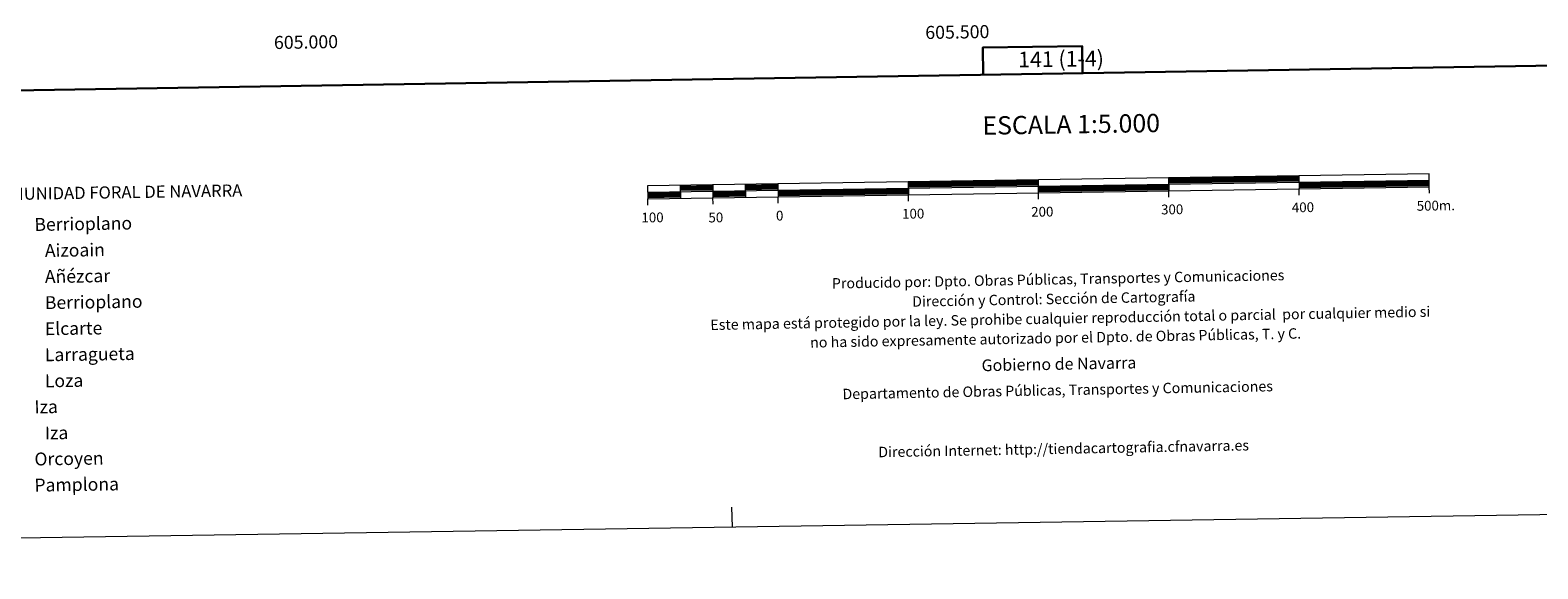
# Model space of a CAD drawing. Units: metres. Extents: x 602943 to 607443, y 4742690 to 4745728.
# Drawn here: x 604799 to 605956, y 4742693 to 4743107 of the extents above; entities that cross this region are included whole.
import ezdxf
from ezdxf.enums import TextEntityAlignment as Align

# ---------------------------------------------------------------- set-up
doc = ezdxf.new("R2010")
doc.units = ezdxf.units.M
doc.header["$MEASUREMENT"] = 0
doc.layers.add('Level 63', color=7, linetype='Continuous', lineweight=0)
doc.styles.add('Arial', font='ARIAL.TTF', dxfattribs={"height": 0.2})

msp = doc.modelspace()

# ---------------------------------------------------------------- linework, layer by layer
at = {"layer": 'Level 63', "linetype": 'Continuous', "lineweight": 30}
for points in [[(603751.3, 4745459.1, 0), (603790.3, 4743044.4, 0), (607344.8, 4743101.9, 0), (607305.9, 4745513.6, 0), (603751.3, 4745459.1, 0)], [(605606.6, 4743073.8, 0), (605606.3, 4743094.5, 0), (605530.1, 4743093.3, 0), (605530.5, 4743072.5, 0)], [(605297.9, 4742986.6, 0), (605322.9, 4742986.9, 0)], [(605297.9, 4742985.3, 0), (605322.9, 4742985.7, 0)], [(605347.8, 4742987.3, 0), (605372.8, 4742987.7, 0)], [(605347.9, 4742986.1, 0), (605372.9, 4742986.4, 0)], [(605347.9, 4742984.8, 0), (605372.9, 4742985.2, 0)], [(605472.8, 4742989.2, 0), (605572.8, 4742990.8, 0)], [(605472.9, 4742988, 0), (605572.8, 4742989.5, 0)], [(605472.9, 4742986.7, 0), (605572.9, 4742988.3, 0)], [(605572.9, 4742985.8, 0), (605672.9, 4742987.3, 0)], [(605572.9, 4742984.5, 0), (605672.9, 4742986.1, 0)], [(605572.9, 4742983.3, 0), (605672.9, 4742984.8, 0)], [(605672.8, 4742992.3, 0), (605772.8, 4742993.8, 0)], [(605672.8, 4742991.1, 0), (605772.8, 4742992.6, 0)], [(605672.8, 4742989.8, 0), (605772.8, 4742991.3, 0)], [(605772.9, 4742988.8, 0), (605872.9, 4742990.4, 0)], [(605772.9, 4742987.6, 0), (605872.9, 4742989.1, 0)], [(605772.9, 4742986.3, 0), (605872.9, 4742987.9, 0)], [(605272.9, 4742981.2, 0), (605297.9, 4742981.6, 0)], [(605272.9, 4742979.9, 0), (605297.9, 4742980.3, 0)], [(605273, 4742978.7, 0), (605298, 4742979.1, 0)], [(605297.9, 4742984.1, 0), (605322.9, 4742984.4, 0)], [(605322.9, 4742981.9, 0), (605347.9, 4742982.3, 0)], [(605322.9, 4742980.7, 0), (605347.9, 4742981.1, 0)], [(605323, 4742979.4, 0), (605348, 4742979.8, 0)], [(605372.9, 4742982.7, 0), (605472.9, 4742984.2, 0)], [(605372.9, 4742981.5, 0), (605472.9, 4742983, 0)], [(605372.9, 4742980.2, 0), (605472.9, 4742981.7, 0)]]:
    msp.add_polyline3d(points, dxfattribs=at)
at = {"layer": 'Level 63', "linetype": 'Continuous', "lineweight": 13}
for points in [[(605572.9, 4742982, 0), (605872.9, 4742986.6, 0), (605872.8, 4742996.6, 0), (605272.8, 4742987.4, 0), (605273, 4742977.4, 0), (605572.9, 4742982, 0)], [(605272.9, 4742982.4, 0), (605872.8, 4742991.6, 0)], [(605297.8, 4742987.8, 0), (605298, 4742977.8, 0)], [(605322.8, 4742988.2, 0), (605323, 4742978.2, 0)], [(605347.8, 4742988.6, 0), (605348, 4742978.6, 0)], [(605372.8, 4742989, 0), (605373, 4742978.9, 0)], [(605472.8, 4742990.5, 0), (605473, 4742980.5, 0)], [(605573, 4742977, 0), (605572.8, 4742992, 0)], [(605672.8, 4742993.6, 0), (605672.9, 4742983.6, 0)], [(605772.8, 4742995.1, 0), (605772.9, 4742985.1, 0)], [(605773, 4742980.1, 0), (605772.9, 4742985.1, 0)], [(605873, 4742981.6, 0), (605872.9, 4742986.6, 0)], [(605273.1, 4742972.4, 0), (605273, 4742977.4, 0)], [(605323.1, 4742973.2, 0), (605323, 4742978.2, 0)], [(605373.1, 4742974, 0), (605373, 4742978.9, 0)], [(605473, 4742975.5, 0), (605473, 4742980.5, 0)], [(605673, 4742978.6, 0), (605672.9, 4742983.6, 0)]]:
    msp.add_polyline3d(points, dxfattribs=at)
at = {"layer": 'Level 63', "linetype": 'Continuous', "lineweight": 0}
for points in [[(603238.1, 4742693.4, 0), (607442.6, 4742757.9, 0)], [(605337.9, 4742725.6, 0), (605337.6, 4742740.6, 0)]]:
    msp.add_polyline3d(points, dxfattribs=at)

# ---------------------------------------------------------------- texts
at = {"layer": 'Level 63', "linetype": 'Continuous', "lineweight": 0, "style": 'Arial'}
for s, p in [('605.000', (605010.5, 4743102.6, 0)), ('605.500', (605510.5, 4743110.3, 0))]:
    msp.add_text(s, height=10, rotation=0.8784, dxfattribs=at).set_placement(p, align=Align.TOP_CENTER)
for s, height, p in [('141 (1-4)', 12, (605590.2, 4743084.6, 0)), ('ESCALA 1:5.000', 14, (605598, 4743034.5, 0)), ('300', 7.5, (605675.5, 4742969.2, 0)), ('400', 7.5, (605775.9, 4742970.8, 0)), ('500m.', 7.5, (605877.9, 4742972.1, 0)), ('100', 7.5, (605276.6, 4742963, 0)), ('50', 7.5, (605325.2, 4742963, 0)), ('0', 7.5, (605374.2, 4742964.4, 0)), ('100', 7.5, (605476.7, 4742965.9, 0)), ('200', 7.5, (605575.8, 4742967.4, 0))]:
    msp.add_text(s, height=height, rotation=0.879, dxfattribs=at).set_placement(p, align=Align.MIDDLE_CENTER)
for s, height, rotation, p in [('COMUNIDAD FORAL DE NAVARRA', 9.36, 0.879, (604765.9, 4742980.8, 0)), ('Berrioplano', 9.9, 0.879, (604802.1, 4742957.6, 0)), ('Aizoain', 9.9, 0.879, (604810.1, 4742937.6, 0)), ('Añézcar', 9.9, 0.879, (604810.1, 4742917.6, 0)), ('Producido por: Dpto. Obras Públicas, Transportes y Comunicaciones', 8, 1.0613, (605414.3, 4742912.4, 0)), ('Berrioplano', 9.9, 0.879, (604810.1, 4742897.6, 0)), ('Dirección y Control: Sección de Cartografía', 8, 1.0613, (605475.9, 4742898.5, 0)), ('Este mapa está protegido por la ley. Se prohibe cualquier reproducción total o parcial  por cualquier medio si', 7.9999, 1.0613, (605321, 4742880.6, 0)), ('Elcarte', 9.9, 0.879, (604810.1, 4742877.6, 0)), ('no ha sido expresamente autorizado por el Dpto. de Obras Públicas, T. y C.', 8, 1.0613, (605397.6, 4742867.1, 0)), ('Larragueta', 9.9, 0.879, (604810.1, 4742857.6, 0)), ('Gobierno de Navarra', 9, 1.0613, (605529.2, 4742849.5, 0)), ('Loza', 9.9, 0.879, (604810.1, 4742837.6, 0)), ('Departamento de Obras Públicas, Transportes y Comunicaciones', 8, 1.0613, (605422.4, 4742827.5, 0)), ('Iza', 9.9, 0.879, (604802.1, 4742817.6, 0)), ('Iza', 9.9, 0.879, (604810.1, 4742797.6, 0)), ('Dirección Internet: http://tiendacartografia.cfnavarra.es', 8, 1.0613, (605449.9, 4742783, 0)), ('Orcoyen', 9.9, 0.879, (604802.1, 4742777.6, 0)), ('Pamplona', 9.9, 0.879, (604802.1, 4742757.6, 0))]:
    msp.add_text(s, height=height, rotation=rotation, dxfattribs=at).set_placement(p, align=Align.MIDDLE_LEFT)

doc.saveas('drawing.dxf')
